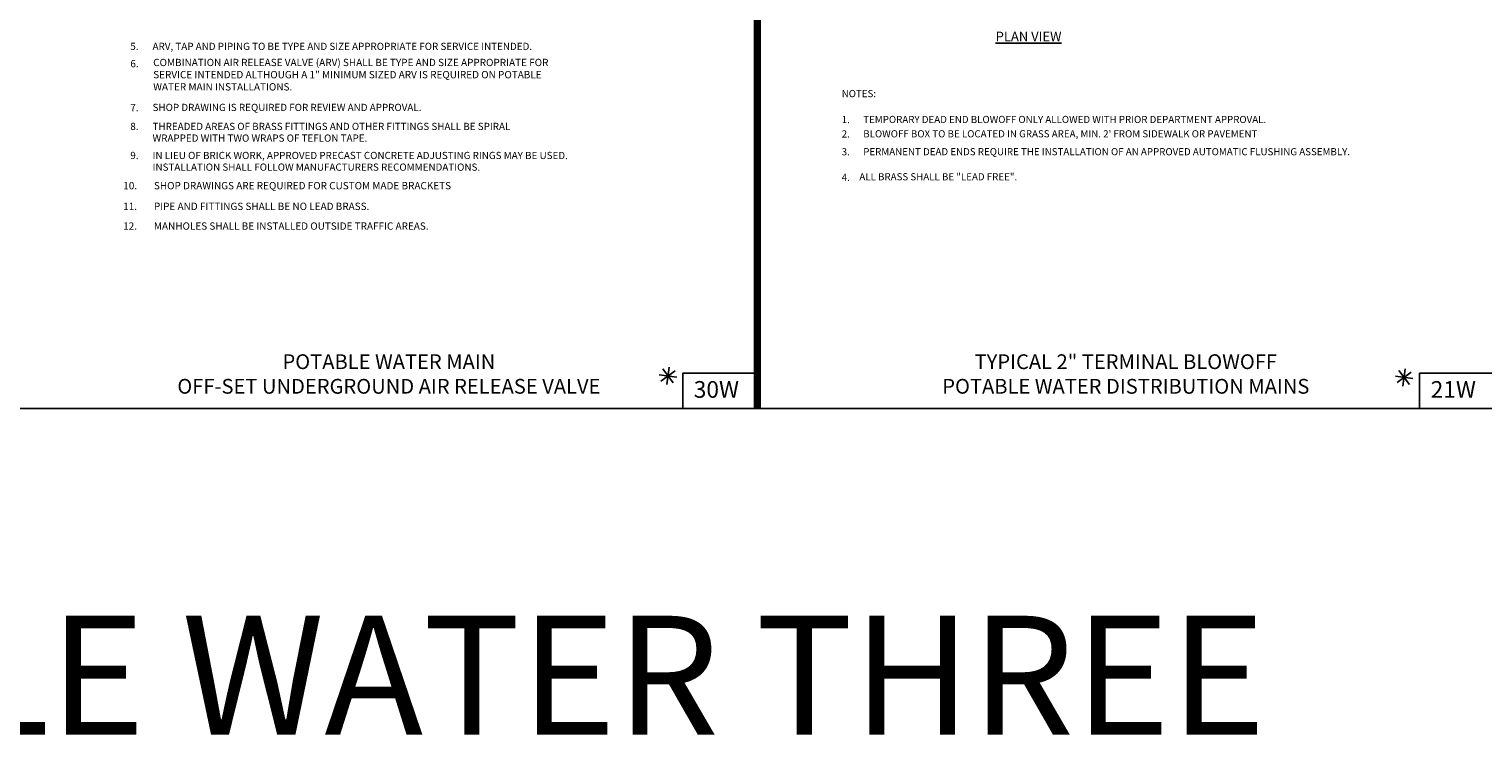
# Model space of a CAD drawing. Extents: x -28 to 212, y 44 to 104.
# Drawn here: x 103 to 115, y 55 to 61 of the extents above; entities that cross this region are included whole.
import ezdxf

# ---------------------------------------------------------------- set-up
doc = ezdxf.new("R2010")
doc.units = 0
doc.header["$LTSCALE"] = 0.5
doc.header["$MEASUREMENT"] = 0
doc.layers.get('0').update_dxf_attribs({"linetype": 'CONTINUOUS'})
for name, color, linetype in [('-DETAIL #', 4, 'CONTINUOUS'), ('BORDER', 7, 'CONTINUOUS'), ('D02W', 2, 'CONTINUOUS'), ('D17W', 2, 'CONTINUOUS'), ('D22W09S', 2, 'CONTINUOUS'), ('D23W', 2, 'CONTINUOUS'), ('D26W', 2, 'CONTINUOUS'), ('D28S', 7, 'CONTINUOUS'), ('DT', 5, 'CONTINUOUS')]:
    doc.layers.add(name, color=color, linetype=linetype)
doc.layers.add('WUD-TITLE-VIEWS', color=254, linetype='CONTINUOUS', plot=False)
doc.styles.add('ROMANS', font='romans')
doc.styles.add('TEXT.14', font='arial.ttf', dxfattribs={"height": 0.14})

# ---------------------------------------------------------------- blocks, each defined once
blk = doc.blocks.new('STAR')
at = {"layer": 'D02W'}
for p, q in [((-0.073, 0.01), (0.073, -0.01)), ((0.073, -0.01), (-0.073, 0.01)), ((-0.059, -0.044), (0.059, 0.044)), ((0.059, 0.044), (-0.059, -0.044)), ((-0.044, 0.059), (0.044, -0.059)), ((0.044, -0.059), (-0.044, 0.059)), ((-0.01, -0.073), (0.01, 0.073)), ((0.01, 0.073), (-0.01, -0.073))]:
    blk.add_line(p, q, dxfattribs=at)
blk = doc.blocks.new('ASTERIK')
blk.add_blockref('STAR', (0, 0))

msp = doc.modelspace()

# ---------------------------------------------------------------- linework, layer by layer
at = {"layer": '-DETAIL #'}
for points in [[(108.39352, 57.5545), (109.02014, 57.5545), (109.02014, 57.85103), (108.39352, 57.85103)], [(114.58152, 57.5545), (115.20814, 57.5545), (115.20814, 57.85103), (114.58152, 57.85103)]]:
    msp.add_lwpolyline(points, close=True, dxfattribs=at)
at = {"layer": 'BORDER', "const_width": 0.0625}
msp.add_lwpolyline([(109.02014, 57.5545), (109.02014, 78.30159)], dxfattribs=at)
at = {"layer": 'WUD-TITLE-VIEWS'}
msp.add_lwpolyline([(90.10774, 57.5545), (121.61172, 57.5545), (121.61172, 78.30159), (90.10774, 78.30159)], close=True, dxfattribs=at)

# ---------------------------------------------------------------- block references
at = {"layer": 'D28S'}
for p in [(108.2699, 57.82839), (114.45101, 57.81664)]:
    msp.add_blockref('ASTERIK', p, dxfattribs=at)

# ---------------------------------------------------------------- texts
at = {"layer": '-DETAIL #', "char_height": 0.14, "attachment_point": 1, "style": 'TEXT.14'}
for s, insert in [('30W', (108.48604, 57.78528)), ('21W', (114.67404, 57.78528))]:
    msp.add_mtext_dynamic_manual_height_columns(s, width=0.518587, gutter_width=0.7, heights=[0], dxfattribs=dict(at, insert=insert))
at = {"layer": 'BORDER', "insert": (97.9175, 55.81405), "char_height": 1, "width": 24.019384, "attachment_point": 1, "style": 'ROMANS'}
msp.add_mtext('POTABLE WATER THREE', dxfattribs=at)
at = {"layer": 'D17W', "style": 'ROMANS'}
for s, p in [('%%UNOTES:', (109.72821, 60.17009)), ('1.', (109.72821, 59.95195)), ('2.', (109.72821, 59.83148)), ('3.', (109.72821, 59.6816)), ('4.', (109.72821, 59.46653))]:
    msp.add_text(s, height=0.06, dxfattribs=at).set_placement(p)
at = {"layer": 'D17W', "insert": (111.02108, 60.72016), "char_height": 0.08, "attachment_point": 1, "style": 'ROMANS'}
msp.add_mtext('{\\LPLAN VIEW}', dxfattribs=at)
at = {"layer": 'D17W', "attachment_point": 1, "style": 'ROMANS'}
for s, insert, char_height, width in [('TEMPORARY DEAD END BLOWOFF ONLY ALLOWED WITH PRIOR DEPARTMENT APPROVAL.', (109.90928, 60.01316), 0.06, 4.08), ("BLOWOFF BOX TO BE LOCATED IN GRASS AREA, MIN. 2' FROM SIDEWALK OR PAVEMENT", (109.90928, 59.89269), 0.06, 4.08), ('PERMANENT DEAD ENDS REQUIRE THE INSTALLATION OF AN APPROVED AUTOMATIC FLUSHING ASSEMBLY.', (109.90928, 59.74229), 0.06, 4.0885714), (' {\\H1.1805x;ALL BRASS SHALL BE "LEAD FREE".}', (109.86117, 59.53184), 0.0508262, 3.0919067)]:
    msp.add_mtext(s, dxfattribs=dict(at, insert=insert, char_height=char_height, width=width))
at = {"layer": 'D22W09S', "insert": (103.94704, 60.49253), "char_height": 0.0614104, "width": 5.5883441, "attachment_point": 1, "style": 'ROMANS'}
msp.add_mtext('COMBINATION AIR RELEASE VALVE (ARV) SHALL BE TYPE AND SIZE APPROPRIATE FOR\\PSERVICE INTENDED ALTHOUGH A 1" MINIMUM SIZED ARV IS REQUIRED ON POTABLE \\PWATER MAIN INSTALLATIONS.', dxfattribs=at)
at = {"layer": 'D23W', "style": 'ROMANS'}
for s, p in [('6.', (103.75517, 60.42124)), ('10.', (103.69586, 59.39645)), ('11.', (103.69496, 59.22287)), ('12.', (103.69496, 59.05712))]:
    msp.add_text(s, height=0.06137, dxfattribs=at).set_placement(p)
at = {"layer": 'D23W', "char_height": 0.06137, "width": 4.0095067, "attachment_point": 1, "style": 'ROMANS'}
for s, insert in [('SHOP DRAWINGS ARE REQUIRED FOR CUSTOM MADE BRACKETS', (103.95297, 59.45759)), ('PIPE AND FITTINGS SHALL BE NO LEAD BRASS.', (103.95297, 59.284)), ('MANHOLES SHALL BE INSTALLED OUTSIDE TRAFFIC AREAS.', (103.95297, 59.11826))]:
    msp.add_mtext(s, dxfattribs=dict(at, insert=insert))
at = {"layer": 'D26W', "style": 'ROMANS'}
for s, height, p in [('5.', 0.060562, (103.75504, 60.56689)), ('ARV, TAP AND PIPING TO BE TYPE AND SIZE APPROPRIATE FOR SERVICE INTENDED.', 0.0605625, (103.94185, 60.56689)), ('7.', 0.060562, (103.75504, 60.05198)), ('SHOP DRAWING IS REQUIRED FOR REVIEW AND APPROVAL.', 0.0605625, (103.94185, 60.05406)), ('8.', 0.060562, (103.75504, 59.89442)), ('THREADED AREAS OF BRASS FITTINGS AND OTHER FITTINGS SHALL BE SPIRAL', 0.0605625, (103.94185, 59.89442)), ('WRAPPED WITH TWO WRAPS OF TEFLON TAPE.', 0.0605625, (103.94185, 59.79637)), ('9.', 0.060562, (103.75504, 59.65042)), ('IN LIEU OF BRICK WORK, APPROVED PRECAST CONCRETE ADJUSTING RINGS MAY BE USED.', 0.0605625, (103.94185, 59.65042)), ('INSTALLATION SHALL FOLLOW MANUFACTURERS RECOMMENDATIONS. ', 0.0605625, (103.94185, 59.55237))]:
    msp.add_text(s, height=height, dxfattribs=at).set_placement(p)
at = {"layer": 'DT', "char_height": 0.124, "attachment_point": 2, "style": 'ROMANS'}
for s, insert, width in [('POTABLE WATER MAIN\\POFF-SET UNDERGROUND AIR RELEASE VALVE ', (105.92614, 58.01026), 4.483372), ('TYPICAL 2" TERMINAL BLOWOFF\\PPOTABLE WATER DISTRIBUTION MAINS', (112.11414, 58.01026), 4.696487)]:
    msp.add_mtext(s, dxfattribs=dict(at, insert=insert, width=width))

doc.saveas('drawing.dxf')
